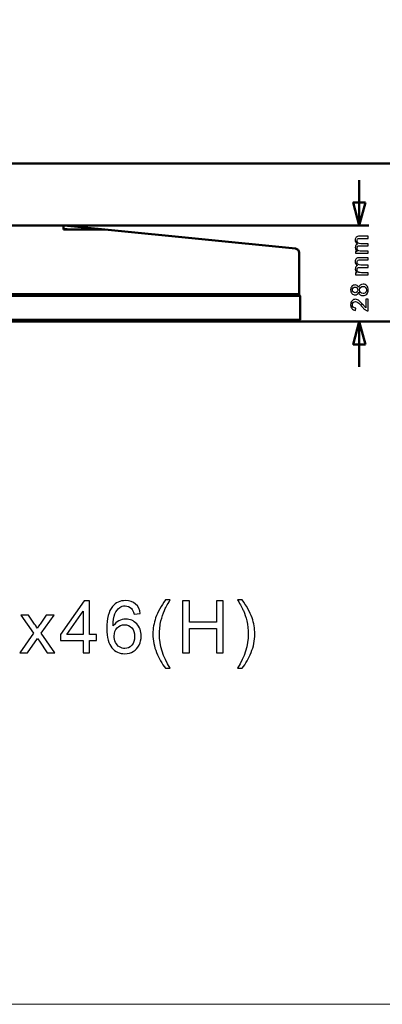
# Model space of a CAD drawing. Units: centimetres. Extents: x -112 to 204, y -42 to 42.
# Drawn here: x -9 to 2, y -40 to -11 of the extents above; entities that cross this region are included whole.
import ezdxf

# ---------------------------------------------------------------- set-up
doc = ezdxf.new("R2010")
doc.units = ezdxf.units.CM
doc.header["$MEASUREMENT"] = 0
doc.layers.add('layer 1', color=7, linetype='Continuous')

msp = doc.modelspace()

# ---------------------------------------------------------------- linework, layer by layer
at = {"layer": 'layer 1', "color": 7, "lineweight": 20}
msp.add_lwpolyline([(-60, -40), (60, -40), (60, 40), (-60, 40), (-60, -40)], close=True, dxfattribs=at)
at = {"layer": 'layer 1', "color": 250, "lineweight": 50}
for points in [[(-9.17511, -15.5281), (-9.17511, -15.5281), (3.3553, -15.5281), (3.3553, -15.5281)], [(1.38668, -17.3274), (1.38668, -17.3274), (1.38668, -16.01515), (1.38668, -16.01515)], [(-7.23385, -17.3274), (-7.23385, -17.3274), (-30.63698, -17.3274), (-30.63698, -17.3274)], [(-30.63698, -17.3274), (-30.63698, -17.3274), (-7.23385, -17.3274), (-7.23385, -17.3274)], [(-7.31299, -17.3274), (-7.31299, -17.3274), (1.66168, -17.3274), (1.66168, -17.3274)], [(-7.23385, -17.3274), (-7.23385, -17.3274), (-7.23385, -17.44735), (-7.23385, -17.44735)], [(-7.22531, -17.3274), (-7.22531, -17.3274), (-7.23385, -17.3274), (-7.23385, -17.3274)], [(-7.22531, -17.42736), (-7.22531, -17.42736), (-7.23385, -17.42736), (-7.23385, -17.42736)], [(-6.02568, -17.44735), (-6.02568, -17.44735), (-7.23385, -17.44735), (-7.23385, -17.44735)], [(-7.21332, -17.328), (-7.21731, -17.3276), (-7.22131, -17.3274), (-7.22531, -17.3274)], [(-7.22331, -17.42746), (-7.22398, -17.4274), (-7.22465, -17.42736), (-7.22531, -17.42736)], [(-7.22331, -17.42746), (-7.22331, -17.42746), (-7.02529, -17.44736), (-7.02529, -17.44736)], [(-7.21332, -17.328), (-7.21332, -17.328), (-6.02559, -17.44736), (-6.02559, -17.44736)], [(-6.02568, -17.44735), (-6.02568, -17.44735), (-0.47443, -18.00522), (-0.47443, -18.00522)], [(-0.36646, -18.12457), (-0.36646, -18.06297), (-0.41313, -18.01138), (-0.47443, -18.00522)], [(-0.36646, -18.12457), (-0.36646, -18.12457), (-0.36646, -19.35563), (-0.36646, -19.35563)], [(-16.66857, -19.32837), (-16.66857, -19.32837), (-0.54022, -19.32837), (-0.54022, -19.32837)], [(-0.54022, -19.37835), (-0.54022, -19.37835), (-16.66857, -19.37835), (-16.66857, -19.37835)], [(-0.54022, -19.32837), (-0.54022, -19.32837), (-0.41219, -19.32837), (-0.41219, -19.32837)], [(-0.34028, -19.37835), (-0.34028, -19.37835), (-0.54022, -19.37835), (-0.54022, -19.37835)], [(-0.34886, -19.36979), (-0.34886, -19.36979), (-0.34028, -19.37835), (-0.34028, -19.37835)], [(-0.34028, -19.37835), (-0.34028, -19.37835), (-0.34028, -20.07808), (-0.34028, -20.07808)], [(-0.34028, -19.37835), (-0.34028, -19.37835), (-0.34028, -20.07808), (-0.34028, -20.07808)], [(-16.66857, -20.07808), (-16.66857, -20.07808), (-0.54022, -20.07808), (-0.54022, -20.07808)], [(-0.54022, -20.12806), (-0.54022, -20.12806), (-16.66857, -20.12806), (-16.66857, -20.12806)], [(-8.3294, -20.12806), (-8.3294, -20.12806), (3.3553, -20.12806), (3.3553, -20.12806)], [(-7.31299, -20.12806), (-7.31299, -20.12806), (1.66168, -20.12806), (1.66168, -20.12806)], [(-0.54022, -20.07808), (-0.54022, -20.07808), (-0.34028, -20.07808), (-0.34028, -20.07808)], [(-0.39027, -20.12806), (-0.39027, -20.12806), (-0.54022, -20.12806), (-0.54022, -20.12806)], [(-0.34028, -20.07808), (-0.34028, -20.07808), (-0.39027, -20.12806), (-0.39027, -20.12806)], [(-0.39027, -20.12806), (-0.39027, -20.12806), (-0.34028, -20.07808), (-0.34028, -20.07808)], [(1.38668, -21.44031), (1.38668, -21.44031), (1.38668, -20.12806), (1.38668, -20.12806)]]:
    msp.add_open_spline(points, degree=3, dxfattribs=at)
for points, knots in [([(1.5653, -16.66077), (1.5653, -16.66077), (1.38668, -17.3274), (1.38668, -17.3274), (1.38668, -17.3274), (1.38668, -17.3274), (1.20805, -16.66077), (1.20805, -16.66077), (1.20805, -16.66077), (1.20805, -16.66077), (1.5653, -16.66077), (1.5653, -16.66077)], [0, 0, 0, 0, 0.25, 0.25, 0.25, 0.25, 0.5, 0.5, 0.5, 0.5, 1, 1, 1, 1]), ([(-0.41219, -19.32837), (-0.40495, -19.33225), (-0.39817, -19.33602), (-0.39183, -19.3397), (-0.39183, -19.3397), (-0.38548, -19.34338), (-0.37957, -19.34697), (-0.37414, -19.35047), (-0.37414, -19.35047), (-0.37278, -19.35135), (-0.37144, -19.35222), (-0.37015, -19.35309), (-0.37015, -19.35309), (-0.36886, -19.35395), (-0.36761, -19.35481), (-0.36639, -19.35565), (-0.36639, -19.35565), (-0.36397, -19.35734), (-0.3617, -19.35898), (-0.35959, -19.36059), (-0.35959, -19.36059), (-0.35538, -19.3638), (-0.35178, -19.36686), (-0.34886, -19.36979)], [0, 0, 0, 0, 0.14285714, 0.14285714, 0.14285714, 0.14285714, 0.28571429, 0.28571429, 0.28571429, 0.28571429, 0.42857143, 0.42857143, 0.42857143, 0.42857143, 0.57142857, 0.57142857, 0.57142857, 0.57142857, 0.71428571, 0.71428571, 0.71428571, 0.71428571, 1, 1, 1, 1]), ([(1.5653, -20.79468), (1.5653, -20.79468), (1.38668, -20.12806), (1.38668, -20.12806), (1.38668, -20.12806), (1.38668, -20.12806), (1.20805, -20.79468), (1.20805, -20.79468), (1.20805, -20.79468), (1.20805, -20.79468), (1.5653, -20.79468), (1.5653, -20.79468)], [0, 0, 0, 0, 0.25, 0.25, 0.25, 0.25, 0.5, 0.5, 0.5, 0.5, 1, 1, 1, 1])]:
    msp.add_open_spline(points, degree=3, knots=knots, dxfattribs=at)
at = {"layer": 'layer 1', "color": 250}
for points, knots in [([(1.64033, -18.1393), (1.64033, -18.1393), (1.27414, -18.1393), (1.27414, -18.1393), (1.27414, -18.1393), (1.27414, -18.1393), (1.27414, -18.08356), (1.27414, -18.08356), (1.27414, -18.08356), (1.27414, -18.08356), (1.32589, -18.08356), (1.32589, -18.08356), (1.32589, -18.08356), (1.30801, -18.07216), (1.29355, -18.05687), (1.28273, -18.03782), (1.28273, -18.03782), (1.27179, -18.01877), (1.26638, -17.99713), (1.26638, -17.97279), (1.26638, -17.97279), (1.26638, -17.94574), (1.27203, -17.92352), (1.2832, -17.90623), (1.2832, -17.90623), (1.29449, -17.88895), (1.31013, -17.87672), (1.33035, -17.86966), (1.33035, -17.86966), (1.28767, -17.8405), (1.26638, -17.80275), (1.26638, -17.75618), (1.26638, -17.75618), (1.26638, -17.71973), (1.27638, -17.69163), (1.29649, -17.6721), (1.29649, -17.6721), (1.3166, -17.65247), (1.34752, -17.64259), (1.38927, -17.64259), (1.38927, -17.64259), (1.38927, -17.64259), (1.64033, -17.64259), (1.64033, -17.64259), (1.64033, -17.64259), (1.64033, -17.64259), (1.64033, -17.70468), (1.64033, -17.70468), (1.64033, -17.70468), (1.64033, -17.70468), (1.40985, -17.70468), (1.40985, -17.70468), (1.40985, -17.70468), (1.38515, -17.70468), (1.36728, -17.70679), (1.35634, -17.71079), (1.35634, -17.71079), (1.34541, -17.71479), (1.3367, -17.72208), (1.33, -17.73278), (1.33, -17.73278), (1.3233, -17.74337), (1.32001, -17.75583), (1.32001, -17.77006), (1.32001, -17.77006), (1.32001, -17.79593), (1.32859, -17.81733), (1.34564, -17.83438), (1.34564, -17.83438), (1.36281, -17.85143), (1.39021, -17.8599), (1.42784, -17.8599), (1.42784, -17.8599), (1.42784, -17.8599), (1.64033, -17.8599), (1.64033, -17.8599), (1.64033, -17.8599), (1.64033, -17.8599), (1.64033, -17.92199), (1.64033, -17.92199), (1.64033, -17.92199), (1.64033, -17.92199), (1.40267, -17.92199), (1.40267, -17.92199), (1.40267, -17.92199), (1.37516, -17.92199), (1.35446, -17.92705), (1.3407, -17.93716), (1.3407, -17.93716), (1.32694, -17.94727), (1.32001, -17.96385), (1.32001, -17.98678), (1.32001, -17.98678), (1.32001, -18.00419), (1.32459, -18.0203), (1.33376, -18.03512), (1.33376, -18.03512), (1.34294, -18.04993), (1.35634, -18.06063), (1.3741, -18.06734), (1.3741, -18.06734), (1.39174, -18.07392), (1.41726, -18.07721), (1.45053, -18.07721), (1.45053, -18.07721), (1.45053, -18.07721), (1.64033, -18.07721), (1.64033, -18.07721), (1.64033, -18.07721), (1.64033, -18.07721), (1.64033, -18.1393), (1.64033, -18.1393)], [0, 0, 0, 0, 0.03448276, 0.03448276, 0.03448276, 0.03448276, 0.06896552, 0.06896552, 0.06896552, 0.06896552, 0.10344828, 0.10344828, 0.10344828, 0.10344828, 0.13793103, 0.13793103, 0.13793103, 0.13793103, 0.17241379, 0.17241379, 0.17241379, 0.17241379, 0.20689655, 0.20689655, 0.20689655, 0.20689655, 0.24137931, 0.24137931, 0.24137931, 0.24137931, 0.27586207, 0.27586207, 0.27586207, 0.27586207, 0.31034483, 0.31034483, 0.31034483, 0.31034483, 0.34482759, 0.34482759, 0.34482759, 0.34482759, 0.37931034, 0.37931034, 0.37931034, 0.37931034, 0.4137931, 0.4137931, 0.4137931, 0.4137931, 0.44827586, 0.44827586, 0.44827586, 0.44827586, 0.48275862, 0.48275862, 0.48275862, 0.48275862, 0.51724138, 0.51724138, 0.51724138, 0.51724138, 0.55172414, 0.55172414, 0.55172414, 0.55172414, 0.5862069, 0.5862069, 0.5862069, 0.5862069, 0.62068966, 0.62068966, 0.62068966, 0.62068966, 0.65517241, 0.65517241, 0.65517241, 0.65517241, 0.68965517, 0.68965517, 0.68965517, 0.68965517, 0.72413793, 0.72413793, 0.72413793, 0.72413793, 0.75862069, 0.75862069, 0.75862069, 0.75862069, 0.79310345, 0.79310345, 0.79310345, 0.79310345, 0.82758621, 0.82758621, 0.82758621, 0.82758621, 0.86206897, 0.86206897, 0.86206897, 0.86206897, 0.89655172, 0.89655172, 0.89655172, 0.89655172, 0.93103448, 0.93103448, 0.93103448, 0.93103448, 1, 1, 1, 1]), ([(1.64033, -18.76624), (1.64033, -18.76624), (1.27414, -18.76624), (1.27414, -18.76624), (1.27414, -18.76624), (1.27414, -18.76624), (1.27414, -18.7105), (1.27414, -18.7105), (1.27414, -18.7105), (1.27414, -18.7105), (1.32589, -18.7105), (1.32589, -18.7105), (1.32589, -18.7105), (1.30801, -18.6991), (1.29355, -18.68381), (1.28273, -18.66476), (1.28273, -18.66476), (1.27179, -18.64571), (1.26638, -18.62407), (1.26638, -18.59973), (1.26638, -18.59973), (1.26638, -18.57268), (1.27203, -18.55046), (1.2832, -18.53317), (1.2832, -18.53317), (1.29449, -18.51589), (1.31013, -18.50366), (1.33035, -18.4966), (1.33035, -18.4966), (1.28767, -18.46744), (1.26638, -18.42969), (1.26638, -18.38312), (1.26638, -18.38312), (1.26638, -18.34667), (1.27638, -18.31857), (1.29649, -18.29904), (1.29649, -18.29904), (1.3166, -18.27941), (1.34752, -18.26953), (1.38927, -18.26953), (1.38927, -18.26953), (1.38927, -18.26953), (1.64033, -18.26953), (1.64033, -18.26953), (1.64033, -18.26953), (1.64033, -18.26953), (1.64033, -18.33162), (1.64033, -18.33162), (1.64033, -18.33162), (1.64033, -18.33162), (1.40985, -18.33162), (1.40985, -18.33162), (1.40985, -18.33162), (1.38515, -18.33162), (1.36728, -18.33373), (1.35634, -18.33773), (1.35634, -18.33773), (1.34541, -18.34173), (1.3367, -18.34902), (1.33, -18.35972), (1.33, -18.35972), (1.3233, -18.37031), (1.32001, -18.38277), (1.32001, -18.397), (1.32001, -18.397), (1.32001, -18.42287), (1.32859, -18.44427), (1.34564, -18.46132), (1.34564, -18.46132), (1.36281, -18.47837), (1.39021, -18.48684), (1.42784, -18.48684), (1.42784, -18.48684), (1.42784, -18.48684), (1.64033, -18.48684), (1.64033, -18.48684), (1.64033, -18.48684), (1.64033, -18.48684), (1.64033, -18.54893), (1.64033, -18.54893), (1.64033, -18.54893), (1.64033, -18.54893), (1.40267, -18.54893), (1.40267, -18.54893), (1.40267, -18.54893), (1.37516, -18.54893), (1.35446, -18.55399), (1.3407, -18.5641), (1.3407, -18.5641), (1.32694, -18.57421), (1.32001, -18.59079), (1.32001, -18.61372), (1.32001, -18.61372), (1.32001, -18.63113), (1.32459, -18.64724), (1.33376, -18.66206), (1.33376, -18.66206), (1.34294, -18.67687), (1.35634, -18.68757), (1.3741, -18.69428), (1.3741, -18.69428), (1.39174, -18.70086), (1.41726, -18.70415), (1.45053, -18.70415), (1.45053, -18.70415), (1.45053, -18.70415), (1.64033, -18.70415), (1.64033, -18.70415), (1.64033, -18.70415), (1.64033, -18.70415), (1.64033, -18.76624), (1.64033, -18.76624)], [0, 0, 0, 0, 0.03448276, 0.03448276, 0.03448276, 0.03448276, 0.06896552, 0.06896552, 0.06896552, 0.06896552, 0.10344828, 0.10344828, 0.10344828, 0.10344828, 0.13793103, 0.13793103, 0.13793103, 0.13793103, 0.17241379, 0.17241379, 0.17241379, 0.17241379, 0.20689655, 0.20689655, 0.20689655, 0.20689655, 0.24137931, 0.24137931, 0.24137931, 0.24137931, 0.27586207, 0.27586207, 0.27586207, 0.27586207, 0.31034483, 0.31034483, 0.31034483, 0.31034483, 0.34482759, 0.34482759, 0.34482759, 0.34482759, 0.37931034, 0.37931034, 0.37931034, 0.37931034, 0.4137931, 0.4137931, 0.4137931, 0.4137931, 0.44827586, 0.44827586, 0.44827586, 0.44827586, 0.48275862, 0.48275862, 0.48275862, 0.48275862, 0.51724138, 0.51724138, 0.51724138, 0.51724138, 0.55172414, 0.55172414, 0.55172414, 0.55172414, 0.5862069, 0.5862069, 0.5862069, 0.5862069, 0.62068966, 0.62068966, 0.62068966, 0.62068966, 0.65517241, 0.65517241, 0.65517241, 0.65517241, 0.68965517, 0.68965517, 0.68965517, 0.68965517, 0.72413793, 0.72413793, 0.72413793, 0.72413793, 0.75862069, 0.75862069, 0.75862069, 0.75862069, 0.79310345, 0.79310345, 0.79310345, 0.79310345, 0.82758621, 0.82758621, 0.82758621, 0.82758621, 0.86206897, 0.86206897, 0.86206897, 0.86206897, 0.89655172, 0.89655172, 0.89655172, 0.89655172, 0.93103448, 0.93103448, 0.93103448, 0.93103448, 1, 1, 1, 1]), ([(1.36646, -19.27601), (1.35705, -19.30177), (1.34352, -19.32082), (1.32612, -19.33328), (1.32612, -19.33328), (1.3086, -19.34563), (1.28767, -19.35186), (1.26333, -19.35186), (1.26333, -19.35186), (1.22652, -19.35186), (1.19571, -19.33869), (1.17066, -19.31235), (1.17066, -19.31235), (1.14561, -19.28589), (1.13303, -19.25085), (1.13303, -19.20699), (1.13303, -19.20699), (1.13303, -19.16301), (1.14585, -19.12749), (1.17149, -19.10068), (1.17149, -19.10068), (1.19712, -19.07387), (1.22828, -19.06046), (1.26509, -19.06046), (1.26509, -19.06046), (1.28849, -19.06046), (1.30895, -19.06658), (1.32624, -19.07881), (1.32624, -19.07881), (1.34364, -19.09104), (1.35705, -19.10962), (1.36646, -19.13467), (1.36646, -19.13467), (1.37657, -19.10374), (1.3928, -19.08034), (1.41537, -19.06423), (1.41537, -19.06423), (1.43783, -19.04812), (1.46465, -19.04), (1.49593, -19.04), (1.49593, -19.04), (1.53908, -19.04), (1.5753, -19.05529), (1.6047, -19.08575), (1.6047, -19.08575), (1.6341, -19.11632), (1.6488, -19.15642), (1.6488, -19.20616), (1.6488, -19.20616), (1.6488, -19.2559), (1.6341, -19.296), (1.60458, -19.32658), (1.60458, -19.32658), (1.57507, -19.35703), (1.53826, -19.37232), (1.49416, -19.37232), (1.49416, -19.37232), (1.46135, -19.37232), (1.43384, -19.36397), (1.41173, -19.34727), (1.41173, -19.34727), (1.3895, -19.33058), (1.37445, -19.30682), (1.36646, -19.27601)], [0, 0, 0, 0, 0.05882353, 0.05882353, 0.05882353, 0.05882353, 0.11764706, 0.11764706, 0.11764706, 0.11764706, 0.17647059, 0.17647059, 0.17647059, 0.17647059, 0.23529412, 0.23529412, 0.23529412, 0.23529412, 0.29411765, 0.29411765, 0.29411765, 0.29411765, 0.35294118, 0.35294118, 0.35294118, 0.35294118, 0.41176471, 0.41176471, 0.41176471, 0.41176471, 0.47058824, 0.47058824, 0.47058824, 0.47058824, 0.52941176, 0.52941176, 0.52941176, 0.52941176, 0.58823529, 0.58823529, 0.58823529, 0.58823529, 0.64705882, 0.64705882, 0.64705882, 0.64705882, 0.70588235, 0.70588235, 0.70588235, 0.70588235, 0.76470588, 0.76470588, 0.76470588, 0.76470588, 0.82352941, 0.82352941, 0.82352941, 0.82352941, 0.88235294, 0.88235294, 0.88235294, 0.88235294, 1, 1, 1, 1]), ([(1.26109, -19.28836), (1.28508, -19.28836), (1.3046, -19.28072), (1.31977, -19.26555), (1.31977, -19.26555), (1.33494, -19.25026), (1.34258, -19.23027), (1.34258, -19.20546), (1.34258, -19.20546), (1.34258, -19.18135), (1.33506, -19.16183), (1.32001, -19.14666), (1.32001, -19.14666), (1.30495, -19.13149), (1.28649, -19.12396), (1.26462, -19.12396), (1.26462, -19.12396), (1.24181, -19.12396), (1.22264, -19.13173), (1.20712, -19.14737), (1.20712, -19.14737), (1.19159, -19.16289), (1.18383, -19.18253), (1.18383, -19.20616), (1.18383, -19.20616), (1.18383, -19.23003), (1.19148, -19.24967), (1.20665, -19.26519), (1.20665, -19.26519), (1.22182, -19.2806), (1.23992, -19.28836), (1.26109, -19.28836)], [0, 0, 0, 0, 0.11111111, 0.11111111, 0.11111111, 0.11111111, 0.22222222, 0.22222222, 0.22222222, 0.22222222, 0.33333333, 0.33333333, 0.33333333, 0.33333333, 0.44444444, 0.44444444, 0.44444444, 0.44444444, 0.55555556, 0.55555556, 0.55555556, 0.55555556, 0.66666667, 0.66666667, 0.66666667, 0.66666667, 0.77777778, 0.77777778, 0.77777778, 0.77777778, 1, 1, 1, 1]), ([(1.49463, -19.30882), (1.51239, -19.30882), (1.52944, -19.30471), (1.54602, -19.29647), (1.54602, -19.29647), (1.56248, -19.28824), (1.5753, -19.27578), (1.58436, -19.25908), (1.58436, -19.25908), (1.59341, -19.2425), (1.598, -19.22462), (1.598, -19.20569), (1.598, -19.20569), (1.598, -19.17582), (1.58847, -19.15136), (1.56942, -19.1322), (1.56942, -19.1322), (1.55037, -19.11303), (1.52615, -19.1035), (1.49675, -19.1035), (1.49675, -19.1035), (1.46688, -19.1035), (1.44219, -19.11338), (1.42266, -19.13302), (1.42266, -19.13302), (1.40314, -19.15278), (1.39338, -19.17771), (1.39338, -19.20769), (1.39338, -19.20769), (1.39338, -19.23709), (1.40303, -19.2612), (1.42231, -19.28025), (1.42231, -19.28025), (1.4416, -19.2993), (1.4657, -19.30882), (1.49463, -19.30882)], [0, 0, 0, 0, 0.1, 0.1, 0.1, 0.1, 0.2, 0.2, 0.2, 0.2, 0.3, 0.3, 0.3, 0.3, 0.4, 0.4, 0.4, 0.4, 0.5, 0.5, 0.5, 0.5, 0.6, 0.6, 0.6, 0.6, 0.7, 0.7, 0.7, 0.7, 0.8, 0.8, 0.8, 0.8, 1, 1, 1, 1]), ([(1.58106, -19.47797), (1.58106, -19.47797), (1.64033, -19.47797), (1.64033, -19.47797), (1.64033, -19.47797), (1.64033, -19.47797), (1.64033, -19.81241), (1.64033, -19.81241), (1.64033, -19.81241), (1.6254, -19.81288), (1.61105, -19.81041), (1.59717, -19.80512), (1.59717, -19.80512), (1.57448, -19.79653), (1.55202, -19.78278), (1.53003, -19.76384), (1.53003, -19.76384), (1.50804, -19.74491), (1.48264, -19.71786), (1.45383, -19.6827), (1.45383, -19.6827), (1.40879, -19.62802), (1.37316, -19.59086), (1.34682, -19.57146), (1.34682, -19.57146), (1.32048, -19.55194), (1.29555, -19.54218), (1.27203, -19.54218), (1.27203, -19.54218), (1.24745, -19.54218), (1.22675, -19.551), (1.20982, -19.56864), (1.20982, -19.56864), (1.193, -19.58628), (1.18454, -19.60933), (1.18454, -19.63767), (1.18454, -19.63767), (1.18454, -19.66765), (1.19348, -19.69164), (1.21135, -19.70963), (1.21135, -19.70963), (1.22911, -19.72762), (1.25392, -19.73668), (1.28543, -19.73691), (1.28543, -19.73691), (1.28543, -19.73691), (1.27908, -19.80041), (1.27908, -19.80041), (1.27908, -19.80041), (1.23158, -19.79606), (1.19536, -19.7796), (1.17043, -19.75114), (1.17043, -19.75114), (1.1455, -19.72257), (1.13303, -19.68435), (1.13303, -19.63625), (1.13303, -19.63625), (1.13303, -19.58781), (1.14644, -19.54935), (1.17337, -19.52113), (1.17337, -19.52113), (1.2003, -19.49279), (1.23369, -19.47868), (1.27344, -19.47868), (1.27344, -19.47868), (1.29366, -19.47868), (1.31354, -19.48279), (1.33306, -19.49114), (1.33306, -19.49114), (1.3527, -19.49938), (1.37328, -19.51313), (1.39491, -19.5323), (1.39491, -19.5323), (1.41643, -19.55159), (1.44618, -19.58345), (1.48381, -19.6279), (1.48381, -19.6279), (1.51509, -19.66518), (1.53626, -19.68917), (1.54743, -19.69975), (1.54743, -19.69975), (1.5586, -19.71034), (1.56977, -19.71904), (1.58106, -19.72598), (1.58106, -19.72598), (1.58106, -19.72598), (1.58106, -19.47797), (1.58106, -19.47797)], [0, 0, 0, 0, 0.04347826, 0.04347826, 0.04347826, 0.04347826, 0.08695652, 0.08695652, 0.08695652, 0.08695652, 0.13043478, 0.13043478, 0.13043478, 0.13043478, 0.17391304, 0.17391304, 0.17391304, 0.17391304, 0.2173913, 0.2173913, 0.2173913, 0.2173913, 0.26086957, 0.26086957, 0.26086957, 0.26086957, 0.30434783, 0.30434783, 0.30434783, 0.30434783, 0.34782609, 0.34782609, 0.34782609, 0.34782609, 0.39130435, 0.39130435, 0.39130435, 0.39130435, 0.43478261, 0.43478261, 0.43478261, 0.43478261, 0.47826087, 0.47826087, 0.47826087, 0.47826087, 0.52173913, 0.52173913, 0.52173913, 0.52173913, 0.56521739, 0.56521739, 0.56521739, 0.56521739, 0.60869565, 0.60869565, 0.60869565, 0.60869565, 0.65217391, 0.65217391, 0.65217391, 0.65217391, 0.69565217, 0.69565217, 0.69565217, 0.69565217, 0.73913043, 0.73913043, 0.73913043, 0.73913043, 0.7826087, 0.7826087, 0.7826087, 0.7826087, 0.82608696, 0.82608696, 0.82608696, 0.82608696, 0.86956522, 0.86956522, 0.86956522, 0.86956522, 0.91304348, 0.91304348, 0.91304348, 0.91304348, 1, 1, 1, 1]), ([(-6.66358, -29.77095), (-6.66358, -29.77095), (-6.66358, -29.409), (-6.66358, -29.409), (-6.66358, -29.409), (-6.66358, -29.409), (-7.32186, -29.409), (-7.32186, -29.409), (-7.32186, -29.409), (-7.32186, -29.409), (-7.32186, -29.23755), (-7.32186, -29.23755), (-7.32186, -29.23755), (-7.32186, -29.23755), (-6.62971, -28.25541), (-6.62971, -28.25541), (-6.62971, -28.25541), (-6.62971, -28.25541), (-6.47731, -28.25541), (-6.47731, -28.25541), (-6.47731, -28.25541), (-6.47731, -28.25541), (-6.47731, -29.23755), (-6.47731, -29.23755), (-6.47731, -29.23755), (-6.47731, -29.23755), (-6.27199, -29.23755), (-6.27199, -29.23755), (-6.27199, -29.23755), (-6.27199, -29.23755), (-6.27199, -29.409), (-6.27199, -29.409), (-6.27199, -29.409), (-6.27199, -29.409), (-6.47731, -29.409), (-6.47731, -29.409), (-6.47731, -29.409), (-6.47731, -29.409), (-6.47731, -29.77095), (-6.47731, -29.77095), (-6.47731, -29.77095), (-6.47731, -29.77095), (-6.66358, -29.77095), (-6.66358, -29.77095)], [0, 0, 0, 0, 0.08333333, 0.08333333, 0.08333333, 0.08333333, 0.16666667, 0.16666667, 0.16666667, 0.16666667, 0.25, 0.25, 0.25, 0.25, 0.33333333, 0.33333333, 0.33333333, 0.33333333, 0.41666667, 0.41666667, 0.41666667, 0.41666667, 0.5, 0.5, 0.5, 0.5, 0.58333333, 0.58333333, 0.58333333, 0.58333333, 0.66666667, 0.66666667, 0.66666667, 0.66666667, 0.75, 0.75, 0.75, 0.75, 0.83333333, 0.83333333, 0.83333333, 0.83333333, 1, 1, 1, 1]), ([(-4.9962, -28.62583), (-4.9962, -28.62583), (-5.18035, -28.64065), (-5.18035, -28.64065), (-5.18035, -28.64065), (-5.19693, -28.56762), (-5.22057, -28.51435), (-5.25126, -28.48119), (-5.25126, -28.48119), (-5.30171, -28.42792), (-5.36415, -28.40146), (-5.43823, -28.40146), (-5.43823, -28.40146), (-5.49785, -28.40146), (-5.55077, -28.41805), (-5.59628, -28.45121), (-5.59628, -28.45121), (-5.65484, -28.49389), (-5.7007, -28.55598), (-5.73492, -28.63783), (-5.73492, -28.63783), (-5.76879, -28.72002), (-5.78643, -28.83679), (-5.78784, -28.98813), (-5.78784, -28.98813), (-5.74303, -28.92005), (-5.688, -28.86925), (-5.62309, -28.83644), (-5.62309, -28.83644), (-5.55818, -28.80328), (-5.49044, -28.7867), (-5.41918, -28.7867), (-5.41918, -28.7867), (-5.295, -28.7867), (-5.18917, -28.83256), (-5.10168, -28.92393), (-5.10168, -28.92393), (-5.01455, -29.0153), (-4.9708, -29.13313), (-4.9708, -29.27812), (-4.9708, -29.27812), (-4.9708, -29.37337), (-4.99126, -29.46156), (-5.03219, -29.54341), (-5.03219, -29.54341), (-5.07346, -29.62525), (-5.12955, -29.68769), (-5.20152, -29.73109), (-5.20152, -29.73109), (-5.27313, -29.77448), (-5.35462, -29.79635), (-5.44564, -29.79635), (-5.44564, -29.79635), (-5.60051, -29.79635), (-5.72716, -29.7392), (-5.82523, -29.62525), (-5.82523, -29.62525), (-5.92295, -29.51131), (-5.97199, -29.32327), (-5.97199, -29.06151), (-5.97199, -29.06151), (-5.97199, -28.76871), (-5.91766, -28.55563), (-5.80936, -28.42263), (-5.80936, -28.42263), (-5.71481, -28.30692), (-5.58746, -28.24906), (-5.42694, -28.24906), (-5.42694, -28.24906), (-5.3077, -28.24906), (-5.20963, -28.28258), (-5.13343, -28.34925), (-5.13343, -28.34925), (-5.05723, -28.41593), (-5.01137, -28.508), (-4.9962, -28.62583)], [0, 0, 0, 0, 0.05, 0.05, 0.05, 0.05, 0.1, 0.1, 0.1, 0.1, 0.15, 0.15, 0.15, 0.15, 0.2, 0.2, 0.2, 0.2, 0.25, 0.25, 0.25, 0.25, 0.3, 0.3, 0.3, 0.3, 0.35, 0.35, 0.35, 0.35, 0.4, 0.4, 0.4, 0.4, 0.45, 0.45, 0.45, 0.45, 0.5, 0.5, 0.5, 0.5, 0.55, 0.55, 0.55, 0.55, 0.6, 0.6, 0.6, 0.6, 0.65, 0.65, 0.65, 0.65, 0.7, 0.7, 0.7, 0.7, 0.75, 0.75, 0.75, 0.75, 0.8, 0.8, 0.8, 0.8, 0.85, 0.85, 0.85, 0.85, 0.9, 0.9, 0.9, 0.9, 1, 1, 1, 1]), ([(-4.26228, -30.21545), (-4.36458, -30.08598), (-4.45137, -29.93464), (-4.52228, -29.76107), (-4.52228, -29.76107), (-4.59319, -29.58751), (-4.62846, -29.40759), (-4.62846, -29.22167), (-4.62846, -29.22167), (-4.62846, -29.05763), (-4.602, -28.90065), (-4.54909, -28.75072), (-4.54909, -28.75072), (-4.487, -28.57644), (-4.3914, -28.40288), (-4.26228, -28.23001), (-4.26228, -28.23001), (-4.26228, -28.23001), (-4.12893, -28.23001), (-4.12893, -28.23001), (-4.12893, -28.23001), (-4.21218, -28.37324), (-4.26757, -28.47555), (-4.29438, -28.53693), (-4.29438, -28.53693), (-4.33636, -28.63183), (-4.36952, -28.73096), (-4.39351, -28.83432), (-4.39351, -28.83432), (-4.42315, -28.96309), (-4.43796, -29.09256), (-4.43796, -29.22273), (-4.43796, -29.22273), (-4.43796, -29.55399), (-4.33495, -29.8849), (-4.12893, -30.21545), (-4.12893, -30.21545), (-4.12893, -30.21545), (-4.26228, -30.21545), (-4.26228, -30.21545)], [0, 0, 0, 0, 0.09090909, 0.09090909, 0.09090909, 0.09090909, 0.18181818, 0.18181818, 0.18181818, 0.18181818, 0.27272727, 0.27272727, 0.27272727, 0.27272727, 0.36363636, 0.36363636, 0.36363636, 0.36363636, 0.45454545, 0.45454545, 0.45454545, 0.45454545, 0.54545455, 0.54545455, 0.54545455, 0.54545455, 0.63636364, 0.63636364, 0.63636364, 0.63636364, 0.72727273, 0.72727273, 0.72727273, 0.72727273, 0.81818182, 0.81818182, 0.81818182, 0.81818182, 1, 1, 1, 1]), ([(-3.76366, -29.77095), (-3.76366, -29.77095), (-3.76366, -28.25541), (-3.76366, -28.25541), (-3.76366, -28.25541), (-3.76366, -28.25541), (-3.56258, -28.25541), (-3.56258, -28.25541), (-3.56258, -28.25541), (-3.56258, -28.25541), (-3.56258, -28.87983), (-3.56258, -28.87983), (-3.56258, -28.87983), (-3.56258, -28.87983), (-2.77941, -28.87983), (-2.77941, -28.87983), (-2.77941, -28.87983), (-2.77941, -28.87983), (-2.77941, -28.25541), (-2.77941, -28.25541), (-2.77941, -28.25541), (-2.77941, -28.25541), (-2.57832, -28.25541), (-2.57832, -28.25541), (-2.57832, -28.25541), (-2.57832, -28.25541), (-2.57832, -29.77095), (-2.57832, -29.77095), (-2.57832, -29.77095), (-2.57832, -29.77095), (-2.77941, -29.77095), (-2.77941, -29.77095), (-2.77941, -29.77095), (-2.77941, -29.77095), (-2.77941, -29.05763), (-2.77941, -29.05763), (-2.77941, -29.05763), (-2.77941, -29.05763), (-3.56258, -29.05763), (-3.56258, -29.05763), (-3.56258, -29.05763), (-3.56258, -29.05763), (-3.56258, -29.77095), (-3.56258, -29.77095), (-3.56258, -29.77095), (-3.56258, -29.77095), (-3.76366, -29.77095), (-3.76366, -29.77095)], [0, 0, 0, 0, 0.07692308, 0.07692308, 0.07692308, 0.07692308, 0.15384615, 0.15384615, 0.15384615, 0.15384615, 0.23076923, 0.23076923, 0.23076923, 0.23076923, 0.30769231, 0.30769231, 0.30769231, 0.30769231, 0.38461538, 0.38461538, 0.38461538, 0.38461538, 0.46153846, 0.46153846, 0.46153846, 0.46153846, 0.53846154, 0.53846154, 0.53846154, 0.53846154, 0.61538462, 0.61538462, 0.61538462, 0.61538462, 0.69230769, 0.69230769, 0.69230769, 0.69230769, 0.76923077, 0.76923077, 0.76923077, 0.76923077, 0.84615385, 0.84615385, 0.84615385, 0.84615385, 1, 1, 1, 1]), ([(-2.02643, -30.21545), (-2.02643, -30.21545), (-2.15978, -30.21545), (-2.15978, -30.21545), (-2.15978, -30.21545), (-1.95376, -29.8849), (-1.85075, -29.55399), (-1.85075, -29.22273), (-1.85075, -29.22273), (-1.85075, -29.09326), (-1.86557, -28.96485), (-1.8952, -28.8375), (-1.8952, -28.8375), (-1.91848, -28.73413), (-1.95129, -28.635), (-1.99327, -28.53975), (-1.99327, -28.53975), (-2.02008, -28.47802), (-2.07582, -28.37465), (-2.15978, -28.23001), (-2.15978, -28.23001), (-2.15978, -28.23001), (-2.02643, -28.23001), (-2.02643, -28.23001), (-2.02643, -28.23001), (-1.89732, -28.40288), (-1.80171, -28.57644), (-1.73962, -28.75072), (-1.73962, -28.75072), (-1.68671, -28.90065), (-1.66025, -29.05763), (-1.66025, -29.22167), (-1.66025, -29.22167), (-1.66025, -29.40759), (-1.69588, -29.58751), (-1.76714, -29.76107), (-1.76714, -29.76107), (-1.83805, -29.93464), (-1.92448, -30.08598), (-2.02643, -30.21545)], [0, 0, 0, 0, 0.09090909, 0.09090909, 0.09090909, 0.09090909, 0.18181818, 0.18181818, 0.18181818, 0.18181818, 0.27272727, 0.27272727, 0.27272727, 0.27272727, 0.36363636, 0.36363636, 0.36363636, 0.36363636, 0.45454545, 0.45454545, 0.45454545, 0.45454545, 0.54545455, 0.54545455, 0.54545455, 0.54545455, 0.63636364, 0.63636364, 0.63636364, 0.63636364, 0.72727273, 0.72727273, 0.72727273, 0.72727273, 0.81818182, 0.81818182, 0.81818182, 0.81818182, 1, 1, 1, 1]), ([(-6.66358, -29.23755), (-6.66358, -29.23755), (-6.66358, -28.55563), (-6.66358, -28.55563), (-6.66358, -28.55563), (-6.66358, -28.55563), (-7.13877, -29.23755), (-7.13877, -29.23755), (-7.13877, -29.23755), (-7.13877, -29.23755), (-6.66358, -29.23755), (-6.66358, -29.23755)], [0, 0, 0, 0, 0.25, 0.25, 0.25, 0.25, 0.5, 0.5, 0.5, 0.5, 1, 1, 1, 1]), ([(-8.51052, -29.77095), (-8.51052, -29.77095), (-8.10941, -29.20192), (-8.10941, -29.20192), (-8.10941, -29.20192), (-8.10941, -29.20192), (-8.48089, -28.6724), (-8.48089, -28.6724), (-8.48089, -28.6724), (-8.48089, -28.6724), (-8.25193, -28.6724), (-8.25193, -28.6724), (-8.25193, -28.6724), (-8.25193, -28.6724), (-8.07837, -28.93169), (-8.07837, -28.93169), (-8.07837, -28.93169), (-8.04626, -28.98037), (-8.02086, -29.01988), (-8.00287, -29.05093), (-8.00287, -29.05093), (-7.97147, -29.00683), (-7.94361, -28.96697), (-7.91856, -28.93134), (-7.91856, -28.93134), (-7.91856, -28.93134), (-7.73582, -28.6724), (-7.73582, -28.6724), (-7.73582, -28.6724), (-7.73582, -28.6724), (-7.50828, -28.6724), (-7.50828, -28.6724), (-7.50828, -28.6724), (-7.50828, -28.6724), (-7.88187, -29.20192), (-7.88187, -29.20192), (-7.88187, -29.20192), (-7.88187, -29.20192), (-7.48394, -29.77095), (-7.48394, -29.77095), (-7.48394, -29.77095), (-7.48394, -29.77095), (-7.71042, -29.77095), (-7.71042, -29.77095), (-7.71042, -29.77095), (-7.71042, -29.77095), (-7.93761, -29.43228), (-7.93761, -29.43228), (-7.93761, -29.43228), (-7.93761, -29.43228), (-7.98947, -29.35079), (-7.98947, -29.35079), (-7.98947, -29.35079), (-7.98947, -29.35079), (-8.28298, -29.77095), (-8.28298, -29.77095), (-8.28298, -29.77095), (-8.28298, -29.77095), (-8.51052, -29.77095), (-8.51052, -29.77095)], [0, 0, 0, 0, 0.0625, 0.0625, 0.0625, 0.0625, 0.125, 0.125, 0.125, 0.125, 0.1875, 0.1875, 0.1875, 0.1875, 0.25, 0.25, 0.25, 0.25, 0.3125, 0.3125, 0.3125, 0.3125, 0.375, 0.375, 0.375, 0.375, 0.4375, 0.4375, 0.4375, 0.4375, 0.5, 0.5, 0.5, 0.5, 0.5625, 0.5625, 0.5625, 0.5625, 0.625, 0.625, 0.625, 0.625, 0.6875, 0.6875, 0.6875, 0.6875, 0.75, 0.75, 0.75, 0.75, 0.8125, 0.8125, 0.8125, 0.8125, 0.875, 0.875, 0.875, 0.875, 1, 1, 1, 1]), ([(-5.7582, -29.27988), (-5.7582, -29.34409), (-5.74444, -29.40547), (-5.71728, -29.46403), (-5.71728, -29.46403), (-5.69012, -29.52259), (-5.65202, -29.56704), (-5.60369, -29.59774), (-5.60369, -29.59774), (-5.555, -29.62843), (-5.5035, -29.64395), (-5.44882, -29.64395), (-5.44882, -29.64395), (-5.36944, -29.64395), (-5.30171, -29.6122), (-5.24562, -29.5487), (-5.24562, -29.5487), (-5.18952, -29.4852), (-5.1613, -29.39912), (-5.1613, -29.29011), (-5.1613, -29.29011), (-5.1613, -29.18534), (-5.18917, -29.10279), (-5.24456, -29.04246), (-5.24456, -29.04246), (-5.29994, -28.98214), (-5.3705, -28.9518), (-5.45622, -28.9518), (-5.45622, -28.9518), (-5.54019, -28.9518), (-5.6118, -28.98214), (-5.67036, -29.04246), (-5.67036, -29.04246), (-5.72892, -29.10279), (-5.7582, -29.18181), (-5.7582, -29.27988)], [0, 0, 0, 0, 0.1, 0.1, 0.1, 0.1, 0.2, 0.2, 0.2, 0.2, 0.3, 0.3, 0.3, 0.3, 0.4, 0.4, 0.4, 0.4, 0.5, 0.5, 0.5, 0.5, 0.6, 0.6, 0.6, 0.6, 0.7, 0.7, 0.7, 0.7, 0.8, 0.8, 0.8, 0.8, 1, 1, 1, 1])]:
    msp.add_open_spline(points, degree=3, knots=knots, dxfattribs=at)

doc.saveas('drawing.dxf')
